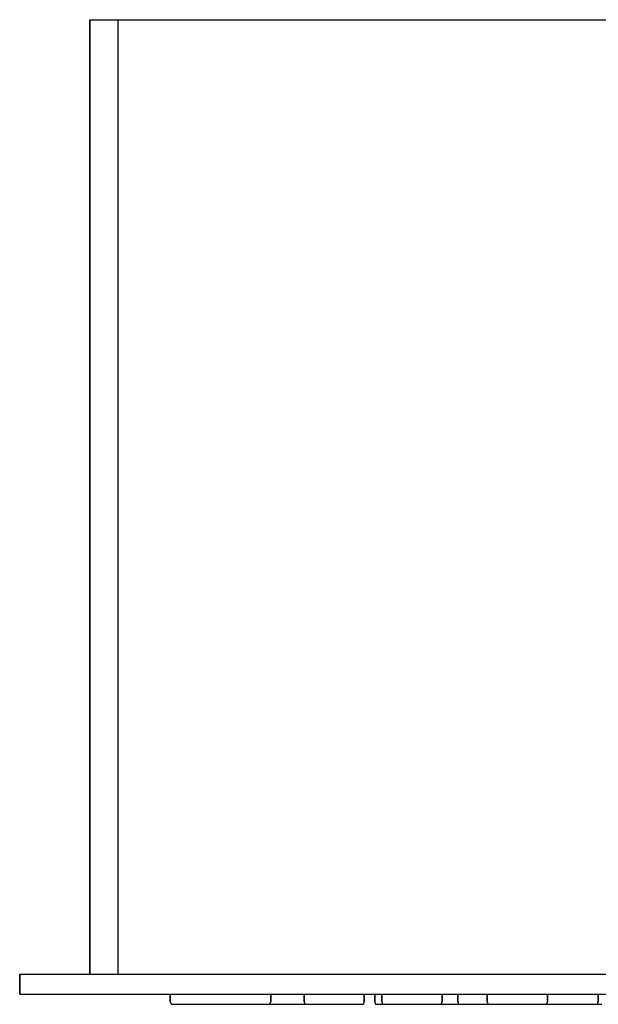
# Model space of a CAD drawing. Extents: x -21 to 596, y -13 to 639.
# Drawn here: x 0 to 58, y 0 to 98 of the extents above; entities that cross this region are included whole.
import ezdxf

# ---------------------------------------------------------------- set-up
doc = ezdxf.new("R2010")
doc.units = 0
doc.header["$MEASUREMENT"] = 0

msp = doc.modelspace()

# ---------------------------------------------------------------- linework, layer by layer
for p, q in [((7, 3), (7, 98)), ((7, 98), (7.315, 98)), ((7, 98), (7, 3)), ((7.315, 98), (8.064, 98)), ((8.064, 98), (9.776, 98)), ((9.776, 98), (12.345, 98)), ((9.776, 98), (9.776, 3)), ((12.345, 98), (14.699, 98)), ((14.699, 98), (17, 98)), ((17, 98), (241, 98)), ((17, 98), (241, 98)), ((0, 3), (0, 1)), ((0, 1), (0, 3)), ((0, 3), (0, 1)), ((0, 3), (260, 3)), ((0, 1), (0, 3)), ((0, 1), (15, 1)), ((0, 1), (15, 1)), ((0, 1), (260, 1)), ((15, 0.24), (15, 1)), ((15, 0.24), (15, 1)), ((15, 1), (15, 0.24)), ((15, 1), (15, 0.24)), ((25, 0.24), (25, 1)), ((25, 1), (25, 0.24)), ((28.352, 0.24), (28.352, 1)), ((28.352, 1), (28.352, 0.24)), ((34.312, 0.24), (34.312, 1)), ((34.312, 1), (35.361, 1)), ((34.312, 1), (35.361, 1)), ((34.312, 1), (34.312, 0.24)), ((35.361, 0.24), (35.361, 1)), ((35.361, 0.24), (35.361, 1)), ((35.361, 1), (35.361, 0.24)), ((35.361, 1), (35.361, 0.24)), ((36.068, 0.24), (36.068, 1)), ((36.068, 1), (36.068, 0.24)), ((42.066, 0.24), (42.066, 1)), ((42.066, 1), (42.066, 0.24)), ((43.631, 0.24), (43.631, 1)), ((43.631, 1), (43.631, 0.24)), ((46.573, 0.24), (46.573, 1)), ((46.573, 1), (46.573, 0.24)), ((52.558, 0.24), (52.558, 1)), ((52.558, 1), (52.558, 0.24)), ((57.625, 0.24), (57.625, 1)), ((57.625, 1), (57.625, 0.24)), ((15, 0.24), (15.12, 0)), ((15, 0.24), (15.12, 0)), ((15, 0.24), (15.12, 0)), ((15, 0.24), (15.12, 0)), ((15.12, 0), (15.3, 0)), ((15.12, 0), (15.3, 0)), ((15.3, 0), (15.78, 0)), ((15.3, 0), (15.78, 0)), ((15.78, 0), (16.56, 0)), ((15.78, 0), (16.56, 0)), ((16.56, 0), (17.58, 0)), ((16.56, 0), (17.58, 0)), ((17.58, 0), (18.74, 0)), ((17.58, 0), (18.74, 0)), ((18.74, 0), (20, 0)), ((18.74, 0), (20, 0)), ((20, 0), (21.26, 0)), ((20, 0), (21.26, 0)), ((21.26, 0), (22.42, 0)), ((21.26, 0), (22.42, 0)), ((22.009, 0), (22.172, 0)), ((22.034, 0), (22.271, 0)), ((22.172, 0), (22.526, 0)), ((22.271, 0), (22.676, 0)), ((22.42, 0), (23.44, 0)), ((22.42, 0), (23.44, 0)), ((22.526, 0), (23.048, 0)), ((22.676, 0), (23.243, 0)), ((23.048, 0), (23.683, 0)), ((23.243, 0), (23.927, 0)), ((23.44, 0), (24.22, 0)), ((23.44, 0), (24.22, 0)), ((23.683, 0), (24.409, 0)), ((23.687, 0), (23.849, 0)), ((23.687, 0), (23.849, 0)), ((23.712, 0), (23.949, 0)), ((23.712, 0), (23.949, 0)), ((23.849, 0), (24.204, 0)), ((23.849, 0), (24.204, 0)), ((23.927, 0), (24.663, 0)), ((23.949, 0), (24.354, 0)), ((23.949, 0), (24.354, 0)), ((24.204, 0), (24.726, 0)), ((24.204, 0), (24.726, 0)), ((24.22, 0), (24.7, 0)), ((24.22, 0), (24.7, 0)), ((24.354, 0), (24.921, 0)), ((24.354, 0), (24.921, 0)), ((24.409, 0), (25.172, 0)), ((24.663, 0), (25.426, 0)), ((24.7, 0), (24.88, 0)), ((24.7, 0), (24.88, 0)), ((24.726, 0), (25.361, 0)), ((24.726, 0), (25.361, 0)), ((24.88, 0), (25, 0.24)), ((24.88, 0), (25, 0.24)), ((24.921, 0), (25.605, 0)), ((24.921, 0), (25.605, 0)), ((25.172, 0), (25.908, 0)), ((25.361, 0), (26.087, 0)), ((25.361, 0), (26.087, 0)), ((25.426, 0), (26.151, 0)), ((25.605, 0), (26.34, 0)), ((25.605, 0), (26.34, 0)), ((25.908, 0), (26.592, 0)), ((26.087, 0), (26.85, 0)), ((26.087, 0), (26.85, 0)), ((26.151, 0), (26.787, 0)), ((26.34, 0), (27.104, 0)), ((26.34, 0), (27.104, 0)), ((26.592, 0), (27.159, 0)), ((26.787, 0), (27.308, 0)), ((26.85, 0), (27.585, 0)), ((26.85, 0), (27.585, 0)), ((27.104, 0), (27.829, 0)), ((27.104, 0), (27.829, 0)), ((27.159, 0), (27.563, 0)), ((27.308, 0), (27.663, 0)), ((27.563, 0), (27.801, 0)), ((27.585, 0), (28.269, 0)), ((27.585, 0), (28.269, 0)), ((27.663, 0), (27.826, 0)), ((27.829, 0), (28.465, 0)), ((27.829, 0), (28.465, 0)), ((28.269, 0), (28.837, 0)), ((28.269, 0), (28.837, 0)), ((28.352, 0.24), (28.424, 0)), ((28.352, 0.24), (28.424, 0)), ((28.424, 0), (28.581, 0)), ((28.424, 0), (28.581, 0)), ((28.456, 0), (28.687, 0)), ((28.456, 0), (28.687, 0)), ((28.465, 0), (28.986, 0)), ((28.465, 0), (28.986, 0)), ((28.581, 0), (28.941, 0)), ((28.581, 0), (28.941, 0)), ((28.687, 0), (29.102, 0)), ((28.687, 0), (29.102, 0)), ((28.837, 0), (29.241, 0)), ((28.837, 0), (29.241, 0)), ((28.941, 0), (29.45, 0)), ((28.941, 0), (29.45, 0)), ((28.986, 0), (29.341, 0)), ((28.986, 0), (29.341, 0)), ((29.102, 0), (29.657, 0)), ((29.102, 0), (29.657, 0)), ((29.241, 0), (29.479, 0)), ((29.241, 0), (29.479, 0)), ((29.341, 0), (29.504, 0)), ((29.341, 0), (29.504, 0)), ((29.45, 0), (30.099, 0)), ((29.45, 0), (30.099, 0)), ((29.657, 0), (30.331, 0)), ((29.657, 0), (30.331, 0)), ((30.099, 0), (30.834, 0)), ((30.099, 0), (30.834, 0)), ((30.331, 0), (31.078, 0)), ((30.331, 0), (31.078, 0)), ((30.834, 0), (31.586, 0)), ((30.834, 0), (31.586, 0)), ((31.078, 0), (31.831, 0)), ((31.078, 0), (31.831, 0)), ((31.586, 0), (32.334, 0)), ((31.586, 0), (32.334, 0)), ((31.831, 0), (32.566, 0)), ((31.831, 0), (32.566, 0)), ((32.334, 0), (33.007, 0)), ((32.334, 0), (33.007, 0)), ((32.566, 0), (33.215, 0)), ((32.566, 0), (33.215, 0)), ((33.007, 0), (33.563, 0)), ((33.007, 0), (33.563, 0)), ((33.215, 0), (33.724, 0)), ((33.215, 0), (33.724, 0)), ((33.563, 0), (33.978, 0)), ((33.563, 0), (33.978, 0)), ((33.724, 0), (34.084, 0)), ((33.724, 0), (34.084, 0)), ((33.978, 0), (34.208, 0)), ((33.978, 0), (34.208, 0)), ((34.084, 0), (34.241, 0)), ((34.084, 0), (34.241, 0)), ((34.241, 0), (34.312, 0.24)), ((34.241, 0), (34.312, 0.24)), ((35.361, 0.24), (35.433, 0)), ((35.361, 0.24), (35.433, 0)), ((35.361, 0.24), (35.433, 0)), ((35.361, 0.24), (35.433, 0)), ((35.433, 0), (35.607, 0)), ((35.433, 0), (35.607, 0)), ((35.475, 0), (35.701, 0)), ((35.475, 0), (35.701, 0)), ((35.607, 0), (35.954, 0)), ((35.607, 0), (35.954, 0)), ((35.701, 0), (36.114, 0)), ((35.701, 0), (36.114, 0)), ((35.954, 0), (36.474, 0)), ((35.954, 0), (36.474, 0)), ((36.068, 0.24), (36.149, 0)), ((36.068, 0.24), (36.149, 0)), ((36.114, 0), (36.683, 0)), ((36.114, 0), (36.683, 0)), ((36.149, 0), (36.247, 0)), ((36.149, 0), (36.248, 0)), ((36.247, 0), (36.532, 0)), ((36.248, 0), (36.544, 0)), ((36.474, 0), (37.124, 0)), ((36.474, 0), (37.124, 0)), ((36.532, 0), (37.003, 0)), ((36.544, 0), (37.003, 0)), ((36.683, 0), (37.351, 0)), ((36.683, 0), (37.351, 0)), ((37.003, 0), (37.603, 0)), ((37.003, 0), (37.601, 0)), ((37.124, 0), (37.843, 0)), ((37.124, 0), (37.843, 0)), ((37.351, 0), (38.095, 0)), ((37.351, 0), (38.095, 0)), ((37.601, 0), (38.312, 0)), ((37.603, 0), (38.312, 0)), ((37.843, 0), (38.605, 0)), ((37.843, 0), (38.605, 0)), ((38.095, 0), (38.857, 0)), ((38.095, 0), (38.857, 0)), ((38.215, 0), (38.307, 0)), ((38.215, 0), (38.313, 0)), ((38.215, 0), (38.307, 0)), ((38.215, 0), (38.313, 0)), ((38.307, 0), (38.607, 0)), ((38.307, 0), (38.607, 0)), ((38.312, 0), (39.059, 0)), ((38.312, 0), (39.076, 0)), ((38.313, 0), (38.607, 0)), ((38.313, 0), (38.607, 0)), ((38.605, 0), (39.349, 0)), ((38.605, 0), (39.349, 0)), ((38.607, 0), (39.065, 0)), ((38.607, 0), (39.077, 0)), ((38.607, 0), (39.077, 0)), ((38.607, 0), (39.065, 0)), ((38.857, 0), (39.576, 0)), ((38.857, 0), (39.576, 0)), ((39.059, 0), (39.823, 0)), ((39.065, 0), (39.675, 0)), ((39.065, 0), (39.675, 0)), ((39.076, 0), (39.823, 0)), ((39.077, 0), (39.675, 0)), ((39.077, 0), (39.675, 0)), ((39.349, 0), (40.017, 0)), ((39.349, 0), (40.017, 0)), ((39.576, 0), (40.226, 0)), ((39.576, 0), (40.226, 0)), ((39.675, 0), (40.388, 0)), ((39.675, 0), (40.377, 0)), ((39.675, 0), (40.377, 0)), ((39.675, 0), (40.388, 0)), ((39.823, 0), (40.534, 0)), ((39.823, 0), (40.531, 0)), ((40.017, 0), (40.586, 0)), ((40.017, 0), (40.586, 0)), ((40.226, 0), (40.746, 0)), ((40.226, 0), (40.746, 0)), ((40.377, 0), (41.135, 0)), ((40.377, 0), (41.135, 0)), ((40.388, 0), (41.135, 0)), ((40.388, 0), (41.135, 0)), ((40.531, 0), (41.132, 0)), ((40.534, 0), (41.132, 0)), ((40.586, 0), (40.999, 0)), ((40.586, 0), (40.999, 0)), ((40.746, 0), (41.093, 0)), ((40.746, 0), (41.093, 0)), ((40.999, 0), (41.225, 0)), ((40.999, 0), (41.225, 0)), ((41.093, 0), (41.267, 0)), ((41.093, 0), (41.267, 0)), ((41.132, 0), (41.603, 0)), ((41.132, 0), (41.591, 0)), ((41.135, 0), (41.893, 0)), ((41.135, 0), (41.882, 0)), ((41.135, 0), (41.882, 0)), ((41.135, 0), (41.893, 0)), ((41.591, 0), (41.887, 0)), ((41.603, 0), (41.888, 0)), ((41.882, 0), (42.594, 0)), ((41.882, 0), (42.594, 0)), ((41.887, 0), (41.986, 0)), ((41.888, 0), (41.986, 0)), ((41.893, 0), (42.595, 0)), ((41.893, 0), (42.595, 0)), ((41.986, 0), (42.066, 0.24)), ((41.986, 0), (42.066, 0.24)), ((42.594, 0), (43.205, 0)), ((42.594, 0), (43.205, 0)), ((42.595, 0), (43.193, 0)), ((42.595, 0), (43.193, 0)), ((43.193, 0), (43.663, 0)), ((43.193, 0), (43.663, 0)), ((43.205, 0), (43.663, 0)), ((43.205, 0), (43.663, 0)), ((43.631, 0.24), (43.711, 0)), ((43.631, 0.24), (43.711, 0)), ((43.663, 0), (43.956, 0)), ((43.663, 0), (43.963, 0)), ((43.663, 0), (43.963, 0)), ((43.663, 0), (43.956, 0)), ((43.711, 0), (43.877, 0)), ((43.711, 0), (43.877, 0)), ((43.744, 0), (43.966, 0)), ((43.744, 0), (43.966, 0)), ((43.877, 0), (44.234, 0)), ((43.877, 0), (44.234, 0)), ((43.956, 0), (44.054, 0)), ((43.956, 0), (44.054, 0)), ((43.963, 0), (44.054, 0)), ((43.963, 0), (44.054, 0)), ((43.966, 0), (44.383, 0)), ((43.966, 0), (44.383, 0)), ((44.234, 0), (44.743, 0)), ((44.234, 0), (44.743, 0)), ((44.383, 0), (44.939, 0)), ((44.383, 0), (44.939, 0)), ((44.743, 0), (45.382, 0)), ((44.743, 0), (45.382, 0)), ((44.939, 0), (45.621, 0)), ((44.939, 0), (45.621, 0)), ((45.382, 0), (46.113, 0)), ((45.382, 0), (46.113, 0)), ((45.621, 0), (46.374, 0)), ((45.621, 0), (46.374, 0)), ((46.113, 0), (46.866, 0)), ((46.113, 0), (46.866, 0)), ((46.374, 0), (47.126, 0)), ((46.374, 0), (47.126, 0)), ((46.573, 0.24), (46.657, 0)), ((46.573, 0.24), (46.657, 0)), ((46.657, 0), (46.825, 0)), ((46.692, 0), (46.919, 0)), ((46.825, 0), (47.173, 0)), ((46.866, 0), (47.618, 0)), ((46.866, 0), (47.618, 0)), ((46.919, 0), (47.322, 0)), ((47.126, 0), (47.857, 0)), ((47.126, 0), (47.857, 0)), ((47.156, 0), (47.319, 0)), ((47.173, 0), (47.683, 0)), ((47.181, 0), (47.419, 0)), ((47.319, 0), (47.674, 0)), ((47.322, 0), (47.891, 0)), ((47.419, 0), (47.823, 0)), ((47.618, 0), (48.301, 0)), ((47.618, 0), (48.301, 0)), ((47.674, 0), (48.195, 0)), ((47.683, 0), (48.332, 0)), ((47.823, 0), (48.391, 0)), ((47.857, 0), (48.497, 0)), ((47.857, 0), (48.497, 0)), ((47.891, 0), (48.559, 0)), ((48.195, 0), (48.831, 0)), ((48.301, 0), (48.856, 0)), ((48.301, 0), (48.856, 0)), ((48.332, 0), (49.05, 0)), ((48.391, 0), (49.075, 0)), ((48.497, 0), (49.006, 0)), ((48.497, 0), (49.006, 0)), ((48.559, 0), (49.311, 0)), ((48.831, 0), (49.556, 0)), ((48.856, 0), (49.273, 0)), ((48.856, 0), (49.273, 0)), ((49.006, 0), (49.363, 0)), ((49.006, 0), (49.363, 0)), ((49.05, 0), (49.82, 0)), ((49.075, 0), (49.81, 0)), ((49.273, 0), (49.495, 0)), ((49.273, 0), (49.495, 0)), ((49.292, 0), (49.455, 0)), ((49.292, 0), (49.455, 0)), ((49.311, 0), (50.081, 0)), ((49.317, 0), (49.554, 0)), ((49.317, 0), (49.554, 0)), ((49.363, 0), (49.528, 0)), ((49.363, 0), (49.528, 0)), ((49.455, 0), (49.809, 0)), ((49.455, 0), (49.809, 0)), ((49.554, 0), (49.959, 0)), ((49.554, 0), (49.959, 0)), ((49.556, 0), (50.32, 0)), ((49.809, 0), (50.331, 0)), ((49.809, 0), (50.331, 0)), ((49.81, 0), (50.573, 0)), ((49.82, 0), (50.572, 0)), ((49.959, 0), (50.526, 0)), ((49.959, 0), (50.526, 0)), ((50.081, 0), (50.799, 0)), ((50.32, 0), (51.055, 0)), ((50.331, 0), (50.966, 0)), ((50.331, 0), (50.966, 0)), ((50.526, 0), (51.21, 0)), ((50.526, 0), (51.21, 0)), ((50.572, 0), (51.24, 0)), ((50.573, 0), (51.299, 0)), ((50.799, 0), (51.447, 0)), ((50.966, 0), (51.692, 0)), ((50.966, 0), (51.692, 0)), ((51.055, 0), (51.739, 0)), ((51.21, 0), (51.945, 0)), ((51.21, 0), (51.945, 0)), ((51.24, 0), (51.808, 0)), ((51.299, 0), (51.934, 0)), ((51.447, 0), (51.957, 0)), ((51.692, 0), (52.455, 0)), ((51.692, 0), (52.455, 0)), ((51.731, 0), (51.894, 0)), ((51.739, 0), (52.306, 0)), ((51.763, 0), (51.996, 0)), ((51.808, 0), (52.212, 0)), ((51.894, 0), (52.239, 0)), ((51.934, 0), (52.456, 0)), ((51.945, 0), (52.709, 0)), ((51.945, 0), (52.709, 0)), ((51.957, 0), (52.305, 0)), ((51.996, 0), (52.401, 0)), ((52.212, 0), (52.438, 0)), ((52.239, 0), (52.762, 0)), ((52.305, 0), (52.473, 0)), ((52.306, 0), (52.711, 0)), ((52.401, 0), (52.959, 0)), ((52.455, 0), (53.191, 0)), ((52.455, 0), (53.191, 0)), ((52.456, 0), (52.81, 0)), ((52.473, 0), (52.558, 0.24)), ((52.473, 0), (52.558, 0.24)), ((52.709, 0), (53.434, 0)), ((52.709, 0), (53.434, 0)), ((52.711, 0), (52.948, 0)), ((52.762, 0), (53.397, 0)), ((52.81, 0), (52.973, 0)), ((52.856, 0), (53.013, 0)), ((52.856, 0), (53.013, 0)), ((52.888, 0), (53.119, 0)), ((52.888, 0), (53.119, 0)), ((52.959, 0), (53.64, 0)), ((53.013, 0), (53.373, 0)), ((53.013, 0), (53.373, 0)), ((53.119, 0), (53.534, 0)), ((53.119, 0), (53.534, 0)), ((53.191, 0), (53.874, 0)), ((53.191, 0), (53.874, 0)), ((53.373, 0), (53.882, 0)), ((53.373, 0), (53.882, 0)), ((53.397, 0), (54.131, 0)), ((53.434, 0), (54.07, 0)), ((53.434, 0), (54.07, 0)), ((53.534, 0), (54.089, 0)), ((53.534, 0), (54.089, 0)), ((53.64, 0), (54.375, 0)), ((53.874, 0), (54.442, 0)), ((53.874, 0), (54.442, 0)), ((53.882, 0), (54.531, 0)), ((53.882, 0), (54.531, 0)), ((54.07, 0), (54.591, 0)), ((54.07, 0), (54.591, 0)), ((54.089, 0), (54.763, 0)), ((54.089, 0), (54.763, 0)), ((54.131, 0), (54.901, 0)), ((54.375, 0), (55.145, 0)), ((54.442, 0), (54.846, 0)), ((54.442, 0), (54.846, 0)), ((54.531, 0), (55.266, 0)), ((54.531, 0), (55.266, 0)), ((54.591, 0), (54.946, 0)), ((54.591, 0), (54.946, 0)), ((54.763, 0), (55.51, 0)), ((54.763, 0), (55.51, 0)), ((54.846, 0), (55.084, 0)), ((54.846, 0), (55.084, 0)), ((54.901, 0), (55.636, 0)), ((54.946, 0), (55.109, 0)), ((54.946, 0), (55.109, 0)), ((55.145, 0), (55.879, 0)), ((55.266, 0), (56.018, 0)), ((55.266, 0), (56.018, 0)), ((55.51, 0), (56.263, 0)), ((55.51, 0), (56.263, 0)), ((55.636, 0), (56.317, 0)), ((55.879, 0), (56.514, 0)), ((56.018, 0), (56.766, 0)), ((56.018, 0), (56.766, 0)), ((56.263, 0), (56.998, 0)), ((56.263, 0), (56.998, 0)), ((56.317, 0), (56.875, 0)), ((56.514, 0), (57.036, 0)), ((56.766, 0), (57.439, 0)), ((56.766, 0), (57.439, 0)), ((56.875, 0), (57.28, 0)), ((56.998, 0), (57.647, 0)), ((56.998, 0), (57.647, 0)), ((57.036, 0), (57.382, 0)), ((57.28, 0), (57.513, 0)), ((57.382, 0), (57.545, 0)), ((57.439, 0), (57.995, 0)), ((57.439, 0), (57.995, 0)), ((57.545, 0), (57.625, 0.24)), ((57.545, 0), (57.625, 0.24)), ((15.12, 0), (15.3, 0)), ((15.12, 0), (15.3, 0)), ((15.3, 0), (15.78, 0)), ((15.3, 0), (15.78, 0)), ((15.78, 0), (16.56, 0)), ((15.78, 0), (16.56, 0)), ((16.56, 0), (17.58, 0)), ((16.56, 0), (17.58, 0)), ((17.58, 0), (18.74, 0)), ((17.58, 0), (18.74, 0)), ((18.74, 0), (20, 0)), ((18.74, 0), (20, 0)), ((20, 0), (21.26, 0)), ((20, 0), (21.26, 0)), ((21.26, 0), (22.42, 0)), ((21.26, 0), (22.42, 0)), ((22.42, 0), (23.44, 0)), ((22.42, 0), (23.44, 0)), ((23.44, 0), (24.22, 0)), ((23.44, 0), (24.22, 0)), ((24.22, 0), (24.7, 0)), ((24.22, 0), (24.7, 0)), ((24.7, 0), (24.88, 0)), ((24.7, 0), (24.88, 0)), ((36.149, 0), (36.247, 0)), ((36.149, 0), (36.248, 0)), ((36.247, 0), (36.532, 0)), ((36.248, 0), (36.544, 0)), ((36.532, 0), (37.003, 0)), ((36.544, 0), (37.003, 0)), ((37.003, 0), (37.601, 0)), ((37.003, 0), (37.603, 0)), ((37.601, 0), (38.312, 0)), ((37.603, 0), (38.312, 0)), ((38.312, 0), (39.076, 0)), ((38.312, 0), (39.059, 0)), ((39.059, 0), (39.823, 0)), ((39.076, 0), (39.823, 0)), ((39.823, 0), (40.531, 0)), ((39.823, 0), (40.534, 0)), ((40.531, 0), (41.132, 0)), ((40.534, 0), (41.132, 0)), ((41.132, 0), (41.591, 0)), ((41.132, 0), (41.603, 0)), ((41.591, 0), (41.887, 0)), ((41.603, 0), (41.888, 0)), ((41.887, 0), (41.986, 0)), ((41.888, 0), (41.986, 0)), ((46.657, 0), (46.825, 0)), ((46.692, 0), (46.919, 0)), ((46.825, 0), (47.173, 0)), ((46.919, 0), (47.322, 0)), ((47.173, 0), (47.683, 0)), ((47.322, 0), (47.891, 0)), ((47.683, 0), (48.332, 0)), ((47.891, 0), (48.559, 0)), ((48.332, 0), (49.05, 0)), ((48.559, 0), (49.311, 0)), ((49.05, 0), (49.82, 0)), ((49.311, 0), (50.081, 0)), ((49.82, 0), (50.572, 0)), ((50.081, 0), (50.799, 0)), ((50.572, 0), (51.24, 0)), ((50.799, 0), (51.447, 0)), ((51.24, 0), (51.808, 0)), ((51.447, 0), (51.957, 0)), ((51.731, 0), (51.894, 0)), ((51.763, 0), (51.996, 0)), ((51.808, 0), (52.212, 0)), ((51.894, 0), (52.239, 0)), ((51.957, 0), (52.305, 0)), ((51.996, 0), (52.401, 0)), ((52.212, 0), (52.438, 0)), ((52.239, 0), (52.762, 0)), ((52.305, 0), (52.473, 0)), ((52.401, 0), (52.959, 0)), ((52.762, 0), (53.397, 0)), ((52.959, 0), (53.64, 0)), ((53.397, 0), (54.131, 0)), ((53.64, 0), (54.375, 0)), ((54.131, 0), (54.901, 0)), ((54.375, 0), (55.145, 0)), ((54.901, 0), (55.636, 0)), ((55.145, 0), (55.879, 0)), ((55.636, 0), (56.317, 0)), ((55.879, 0), (56.514, 0)), ((56.317, 0), (56.875, 0)), ((56.514, 0), (57.036, 0)), ((56.875, 0), (57.28, 0)), ((57.036, 0), (57.382, 0)), ((57.28, 0), (57.513, 0)), ((57.382, 0), (57.545, 0))]:
    msp.add_line(p, q)

doc.saveas('drawing.dxf')
